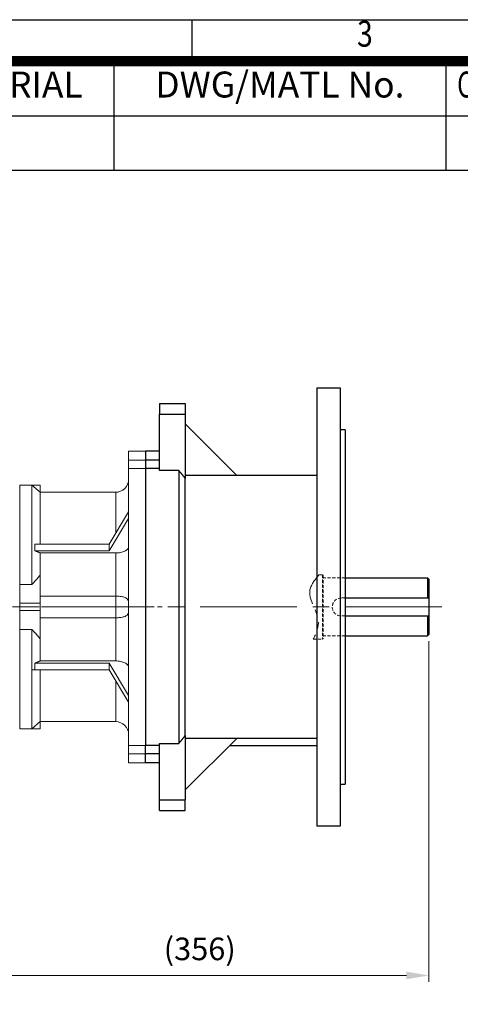
# Model space of a CAD drawing. Units: millimetres. Extents: x 1137 to 2570, y 14 to 2131.
# Drawn here: x 1583 to 1925, y 1367 to 2131 of the extents above; entities that cross this region are included whole.
import ezdxf
from ezdxf.enums import TextEntityAlignment as Align

# ---------------------------------------------------------------- set-up
doc = ezdxf.new("R2010")
doc.units = ezdxf.units.MM
doc.header["$LTSCALE"] = 20
for name, pattern in [('CENTER2', [1.125, 0.75, -0.125, 0.125, -0.125]), ('HIDDEN2', [0.1875, 0.125, -0.0625]), ('PHANTOM', [2.5, 1.25, -0.25, 0.25, -0.25, 0.25, -0.25])]:
    doc.linetypes.add(name, pattern=pattern)
doc.layers.get('0').update_dxf_attribs({"linetype": 'CONTINUOUS', "lineweight": 30})
doc.layers.get('DEFPOINTS').update_dxf_attribs({"linetype": 'CONTINUOUS'})
for name, color, linetype, lineweight in [('C', 1, 'CENTER2', 9), ('CENTER LINE', 1, 'CENTER2', 9), ('D', 7, 'CONTINUOUS', 9), ('H', 4, 'HIDDEN2', 15), ('O', 3, 'CONTINUOUS', 30), ('OUTLINE', 3, 'CONTINUOUS', 20), ('P', 6, 'PHANTOM', 9)]:
    doc.layers.add(name, color=color, linetype=linetype, lineweight=lineweight)
doc.styles.add('ROMANS', font='romans.shx', dxfattribs={"width": 0.7, "height": 3.5, "bigfont": 'whgtxt.shx'})
doc.styles.get("Standard").update_dxf_attribs({"font": 'romans.shx', "width": 0.8, "bigfont": 'whgtxt.shx'})
doc.dimstyles.get("Standard").update_dxf_attribs({"dimtxt": 3.5, "dimasz": 3.5, "dimexe": 1, "dimexo": 1, "dimgap": 1, "dimtad": 1, "dimdec": 3, "dimdsep": 46, "dimtxsty": 'Standard', "dimcen": 0, "dimclrd": 256, "dimclre": 256, "dimclrt": 256, "dimadec": 3, "dimazin": 2, "dimtp": 0.1, "dimtm": 0.1, "dimtfac": 0.71, "dimtdec": 3, "dimtmove": 0, "dimatfit": 3, "dimfxl": 0, "dimlwd": -1, "dimlwe": -1, "dimarcsym": 0})

# ---------------------------------------------------------------- blocks, each defined once
blk = doc.blocks.new('HS_A4양식_S(297X210MM)')
at = {"color": 0}
blk.add_line((18, 277), (196, 277), dxfattribs=at)
blk.add_line((18, 277), (196, 277), dxfattribs=at)
for p, q in [((90, 277), (90, 273.036)), ((196, 273), (18, 273))]:
    blk.add_line(p, q)
at = {"color": 3, "const_width": 1}
blk.add_lwpolyline([(22, 17.928), (192, 17.928), (192, 273), (21.5, 273)], dxfattribs=at)
at = {"style": 'ROMANS', "width": 0.8}
blk.add_text('3', height=2.5, dxfattribs=at).set_placement((106.693, 275.323), align=Align.MIDDLE)
blk = doc.blocks.new('*S134')
at = {"color": 7, "linetype": 'Continuous'}
for p, q in [((1252.71, 2098.95), (2621.21, 2098.95)), ((1252.71, 2014.27), (2621.21, 2014.27))]:
    blk.add_line(p, q, dxfattribs=at)
at = {"color": 1, "linetype": 'Continuous'}
for p, q in [((1739.73, 2098.95), (1739.73, 2056.61)), ((1997.33, 2098.95), (1997.33, 2056.61)), ((1252.71, 2056.61), (2621.21, 2056.61)), ((1739.73, 2056.61), (1739.73, 2014.27)), ((1997.33, 2056.61), (1997.33, 2014.27))]:
    blk.add_line(p, q, dxfattribs=at)
at = {"color": 7, "char_height": 20.125, "attachment_point": 2}
for s, insert in [('MATERIAL', (1651.18, 2090.9)), ('DWG/MATL No.', (1868.53, 2090.9)), ('\\W0.700000;CODE', (2031.55, 2090.9))]:
    blk.add_mtext(s, dxfattribs=dict(at, insert=insert))
blk = doc.blocks.new('*D143')
at = {"layer": 'D', "linetype": 'ByBlock', "transparency": 16777216}
for p, q in [((1900.35, 1648.97), (1900.35, 1384.55)), ((1544.7, 1491.51), (1544.7, 1384.55)), ((1562.2, 1389.55), (1882.85, 1389.55))]:
    blk.add_line(p, q, dxfattribs=at)
at = {"layer": 'D', "transparency": 16777216}
for points in [[(1562.2, 1392.46), (1562.2, 1386.63), (1544.7, 1389.55)], [(1882.85, 1392.46), (1882.85, 1386.63), (1900.35, 1389.55)]]:
    blk.add_solid(points, dxfattribs=at)
at = {"layer": 'DEFPOINTS', "color": 0, "transparency": 16777216}
for p in [(1900.35, 1653.97), (1544.7, 1496.51), (1900.35, 1389.55)]:
    blk.add_point(p, dxfattribs=at)
at = {"layer": 'D', "transparency": 16777216, "insert": (1722.53, 1407.88), "char_height": 17.5, "attachment_point": 5, "bg_fill": 3, "box_fill_scale": 1.1, "bg_fill_color": 256, "bg_fill_true_color": 13158600, "bg_fill_transparency": 0}
blk.add_mtext('(356)', dxfattribs=at)
blk = doc.blocks.new('SGH4TSESFDSFS')
at = {"layer": 'H'}
for p, q in [((3917.2, 801.01), (3920.13, 801.01)), ((3920.13, 801.01), (3920.13, 751.01)), ((3920.13, 801.01), (3920.63, 800.51)), ((3920.63, 800.51), (3920.63, 751.51)), ((3937.63, 798.51), (3920.63, 798.51)), ((3937.63, 783.01), (3934.63, 783.01)), ((3937.63, 769.01), (3934.63, 769.01)), ((3912.88, 751.01), (3920.13, 751.01)), ((3920.63, 751.51), (3920.13, 751.01)), ((3937.63, 753.51), (3920.63, 753.51))]:
    blk.add_line(p, q, dxfattribs=at)
blk.add_arc((3934.63, 776.01), 7, 90, 270, dxfattribs=at)
at = {"layer": 'O'}
for p, q in [((3937.63, 798.51), (4001.63, 798.51)), ((4001.63, 798.51), (4001.63, 783.01)), ((4001.63, 798.51), (4002.63, 797.51)), ((4002.63, 797.51), (4002.63, 754.51)), ((3937.63, 783.01), (4002.63, 783.01)), ((3937.63, 769.01), (4002.63, 769.01)), ((4001.63, 769.01), (4001.63, 753.51)), ((3937.63, 753.51), (4001.63, 753.51)), ((4002.63, 754.51), (4001.63, 753.51))]:
    blk.add_line(p, q, dxfattribs=at)
at = {"layer": 'P'}
blk.add_open_spline([(3917.2, 801.01), (3913.96, 796.93), (3905.23, 785.93), (3920.38, 768.01), (3915.19, 755.64), (3912.88, 751.01)], degree=3, knots=[0, 0, 0, 0, 14.324802, 38.688094, 53.389455, 53.389455, 53.389455, 53.389455], dxfattribs=at)

msp = doc.modelspace()

# ---------------------------------------------------------------- linework, layer by layer
at = {"layer": 'C', "ltscale": 5}
msp.add_line((1910.3504, 1675.4694), (1586.8503, 1675.4694), dxfattribs=at)
at = {"layer": 'CENTER LINE'}
msp.add_line((1307.2182, 1675.4694), (1693.4816, 1675.4694), dxfattribs=at)
at = {"layer": 'O'}
for p, q in [((1813.3503, 1845.4694), (1813.3503, 1505.4694)), ((1813.3504, 1845.4697), (1831.3503, 1845.4697)), ((1831.3503, 1845.4694), (1831.3503, 1505.4694)), ((1691.3503, 1833.4694), (1691.3503, 1825.0664)), ((1691.3504, 1833.4696), (1711.3504, 1833.4696)), ((1711.3503, 1833.4694), (1711.3503, 1825.0664)), ((1691.3503, 1825.0664), (1711.3503, 1825.0664)), ((1691.3503, 1781.3224), (1691.3503, 1825.0664)), ((1711.3503, 1825.0664), (1711.3503, 1775.1874)), ((1711.3503, 1817.4694), (1751.3503, 1777.4694)), ((1835.3503, 1812.9694), (1831.3503, 1812.9694)), ((1835.3503, 1812.9694), (1835.3503, 1537.9694)), ((1680.3503, 1796.4694), (1680.3503, 1789.4701)), ((1691.3504, 1796.4694), (1680.3503, 1796.4694)), ((1680.3503, 1796.4694), (1680.3503, 1789.4694)), ((1680.3503, 1789.4694), (1680.3503, 1782.9008)), ((1691.3504, 1789.4694), (1680.3503, 1789.4694)), ((1680.3503, 1789.4694), (1680.3503, 1782.9008)), ((1680.3503, 1782.9008), (1680.3503, 1568.038)), ((1691.3503, 1782.9008), (1680.3503, 1782.9008)), ((1680.3503, 1782.9008), (1680.3503, 1568.038)), ((1680.3503, 1782.9008), (1680.3503, 1568.038)), ((1706.3503, 1781.3224), (1691.3503, 1781.3224)), ((1706.3503, 1781.3224), (1706.3503, 1569.6164)), ((1711.3504, 1784.1618), (1711.3502, 1784.1618)), ((1813.3503, 1777.4694), (1711.3503, 1777.4694)), ((1711.3503, 1575.7514), (1711.3503, 1775.1874)), ((1711.3503, 1575.7514), (1711.3503, 1525.8724)), ((1680.3503, 1561.4694), (1680.3503, 1568.038)), ((1680.3503, 1561.4694), (1680.3503, 1568.038)), ((1691.3503, 1568.038), (1680.3503, 1568.038)), ((1691.3503, 1525.8724), (1691.3503, 1569.6164)), ((1691.3503, 1569.6164), (1706.3503, 1569.6164)), ((1711.3504, 1566.7765), (1711.3502, 1566.7765)), ((1751.3503, 1573.4694), (1711.3503, 1533.4694)), ((1813.3503, 1573.4694), (1711.3503, 1573.4694)), ((1813.3504, 1567.7769), (1745.6577, 1567.7769)), ((1691.3504, 1561.4693), (1680.3503, 1561.4693)), ((1680.3503, 1554.4694), (1680.3503, 1561.4688)), ((1680.3503, 1554.4694), (1680.3503, 1561.4688)), ((1691.3504, 1554.4693), (1680.3503, 1554.4693)), ((1831.3503, 1537.9694), (1835.3503, 1537.9694)), ((1691.3503, 1517.4694), (1691.3503, 1525.8724)), ((1691.3503, 1525.8724), (1711.3503, 1525.8724)), ((1711.3503, 1517.4694), (1711.3503, 1525.8724)), ((1691.3504, 1517.4694), (1711.3504, 1517.4694)), ((1831.3503, 1505.4695), (1813.3504, 1505.4695))]:
    msp.add_line(p, q, dxfattribs=at)
for points, weights in [([(1711.3503, 1775.1874), (1708.9847, 1778.1822), (1706.3503, 1781.3224)], [9.42708800951, 9.30601978795, 9.1748060079]), ([(1706.3503, 1569.6164), (1708.9847, 1572.7566), (1711.3503, 1575.7514)], [9.1748060079, 9.30601978795, 9.42708800951])]:
    msp.add_rational_spline(points, weights, degree=2, dxfattribs=at)
at = {"layer": 'OUTLINE'}
for p, q in [((1680.3503, 1796.4694), (1667.3503, 1796.4694)), ((1667.3503, 1796.4694), (1667.3503, 1789.4694)), ((1680.3503, 1789.4694), (1667.3503, 1789.4694)), ((1667.3503, 1789.4694), (1667.3503, 1782.9008)), ((1667.3503, 1782.9008), (1667.3503, 1568.038)), ((1680.3503, 1782.9008), (1667.3503, 1782.9008)), ((1680.3503, 1782.9008), (1680.3503, 1568.038)), ((1582.8503, 1769.9694), (1582.8503, 1692.8994)), ((1592.2957, 1769.9694), (1582.8504, 1769.9694)), ((1592.2957, 1769.9694), (1592.2957, 1692.8994)), ((1598.8503, 1764.4694), (1592.2958, 1769.9693)), ((1598.8503, 1769.9577), (1592.3097, 1769.9577)), ((1598.8503, 1764.4694), (1598.8503, 1769.9577)), ((1598.8503, 1764.4694), (1598.8503, 1724.3175)), ((1657.3503, 1764.4694), (1598.8503, 1764.4694)), ((1657.3503, 1764.4694), (1657.3503, 1732.6534)), ((1667.3503, 1749.3175), (1652.3503, 1724.3175)), ((1652.3503, 1719.1213), (1667.3503, 1744.1213)), ((1652.3503, 1724.3175), (1594.6212, 1724.3175)), ((1594.6212, 1719.1213), (1652.3503, 1719.1213)), ((1652.3503, 1724.3175), (1652.3503, 1719.1213)), ((1657.3503, 1717.346), (1598.8503, 1717.346)), ((1598.8503, 1717.346), (1598.8503, 1700.317)), ((1657.3503, 1717.346), (1657.3503, 1683.8953)), ((1598.8503, 1700.317), (1598.8503, 1678.3157)), ((1582.8503, 1678.3157), (1582.8503, 1692.8994)), ((1592.2957, 1692.8994), (1582.8503, 1692.8994)), ((1598.8503, 1683.8953), (1657.3503, 1683.8953)), ((1657.3503, 1683.8953), (1657.3503, 1667.0435)), ((1582.8503, 1672.6231), (1582.8503, 1678.3157)), ((1598.8503, 1678.3157), (1582.8503, 1678.3157)), ((1598.8503, 1672.6231), (1598.8503, 1678.3157)), ((1582.8503, 1658.0394), (1582.8503, 1672.6231)), ((1598.8503, 1672.6231), (1582.8503, 1672.6231)), ((1598.8503, 1650.6218), (1598.8503, 1672.6231)), ((1657.3503, 1667.0435), (1598.8503, 1667.0435)), ((1657.3503, 1667.0435), (1657.3503, 1633.5928)), ((1582.8503, 1658.0394), (1582.8503, 1580.9694)), ((1582.8503, 1658.0394), (1592.2957, 1658.0394)), ((1592.2957, 1658.0394), (1592.2957, 1580.9694)), ((1598.8503, 1650.6218), (1598.8503, 1633.5928)), ((1652.3503, 1631.8175), (1594.6212, 1631.8175)), ((1598.8503, 1633.5928), (1657.3503, 1633.5928)), ((1667.3503, 1606.8175), (1652.3503, 1631.8175)), ((1652.3503, 1631.8175), (1652.3503, 1626.6213)), ((1592.2957, 1626.6213), (1652.3503, 1626.6213)), ((1598.8503, 1626.6213), (1598.8503, 1586.4694)), ((1652.3503, 1626.6213), (1667.3503, 1601.6213)), ((1657.3503, 1586.4694), (1657.3503, 1618.2854)), ((1592.2955, 1580.9693), (1598.8505, 1586.4696)), ((1598.8503, 1586.4694), (1598.8503, 1580.9811)), ((1598.8503, 1586.4694), (1657.3503, 1586.4694)), ((1582.8504, 1580.9694), (1592.2957, 1580.9694)), ((1598.8503, 1580.9811), (1592.3096, 1580.9811)), ((1667.3503, 1561.4694), (1667.3503, 1568.038)), ((1680.3503, 1568.038), (1667.3503, 1568.038)), ((1680.3503, 1561.4693), (1667.3503, 1561.4693)), ((1667.3503, 1554.4694), (1667.3503, 1561.4688)), ((1680.3503, 1554.4693), (1667.3503, 1554.4693))]:
    msp.add_line(p, q, dxfattribs=at)
for centre, start, end in [((1657.3503, 1774.4694), 270.0000618, 0.001157), ((1657.3503, 1576.4694), 0.0014193, 89.9999382)]:
    msp.add_arc(centre, 10, start, end, dxfattribs=at)
for points, weights in [([(1594.6792, 1721.7194), (1594.6792, 1723.0181), (1594.6212, 1724.3175)], [1.00026289656, 1.00026289656, 1]), ([(1594.6212, 1719.1213), (1594.6792, 1720.4207), (1594.6792, 1721.7194)], [1, 1.00026289655, 1.00026289655]), ([(1598.8503, 1717.346), (1596.7772, 1718.2163), (1594.6212, 1719.1213)], [1, 1.00019133692, 1]), ([(1598.8503, 1700.317), (1595.9303, 1696.7193), (1592.2957, 1692.8994)], [8.41981969113, 8.29807343414, 8.151361672]), ([(1598.8503, 1650.6218), (1595.9303, 1654.2195), (1592.2957, 1658.0394)], [1, 1.00163800992, 1]), ([(1594.6212, 1631.8175), (1596.7772, 1632.7225), (1598.8503, 1633.5928)], [1, 1.00019124075, 1]), ([(1594.6792, 1629.2194), (1594.6792, 1630.5181), (1594.6212, 1631.8175)], [1.00026289655, 1.00026289655, 1]), ([(1594.6212, 1626.6213), (1594.6792, 1627.9207), (1594.6792, 1629.2194)], [1, 1.00026289655, 1.00026289655])]:
    msp.add_rational_spline(points, weights, degree=2, dxfattribs=at)
for points, knots in [([(1667.3503, 1722.3486), (1667.3503, 1722.0399), (1667.2894, 1721.7028), (1667.0269, 1721.0425), (1666.8252, 1720.7194), (1666.3529, 1720.149), (1666.0388, 1719.8492), (1665.2912, 1719.2895), (1664.8577, 1719.0296), (1663.9851, 1718.593), (1663.4655, 1718.3762), (1662.3465, 1718.0021), (1661.7471, 1717.8449), (1660.6069, 1717.6087), (1659.961, 1717.5078), (1658.6413, 1717.3765), (1657.9674, 1717.346), (1657.3503, 1717.346)], [0.0148127601, 0.0148127601, 0.0148127601, 0.0148127601, 0.0166648886, 0.0166648886, 0.0185170172, 0.0185170172, 0.0203687746, 0.0203687746, 0.022220532, 0.022220532, 0.0240721938, 0.0240721938, 0.0259238555, 0.0259238555, 0.0277749824, 0.0277749824, 0.0296261092, 0.0296261092, 0.0296261092, 0.0296261092]), ([(1657.3503, 1683.8953), (1658.5545, 1683.8953), (1659.7434, 1683.8257), (1661.9963, 1683.5385), (1663.0398, 1683.3204), (1664.885, 1682.6933), (1665.6387, 1682.2866), (1666.6779, 1681.3095), (1666.9781, 1680.7887), (1667.2864, 1679.7242), (1667.337, 1679.2173), (1667.3495, 1678.6038), (1667.3502, 1678.5263), (1667.3503, 1678.4433), (1667.3503, 1678.4393), (1667.3503, 1678.4352)], [-0.0143688785, -0.0143688785, -0.0143688785, -0.0143688785, -0.0114475472, -0.0114475472, -0.0084666532, -0.0084666532, -0.0053336688, -0.0053336688, -0.0025538089, -0.0025538089, -0.0003167088, -0.0003167088, 0, 0, 0.0000162542, 0.0000162542, 0.0000162542, 0.0000162542]), ([(1667.3503, 1672.5036), (1667.3503, 1672.4995), (1667.3503, 1672.4955), (1667.3502, 1672.4125), (1667.3495, 1672.335), (1667.337, 1671.7216), (1667.2864, 1671.2146), (1666.9781, 1670.1501), (1666.6779, 1669.6293), (1665.6387, 1668.6522), (1664.885, 1668.2455), (1663.0398, 1667.6184), (1661.9963, 1667.4003), (1659.7434, 1667.1131), (1658.5545, 1667.0435), (1657.3503, 1667.0435)], [-0.0177878872, -0.0177878872, -0.0177878872, -0.0177878872, -0.0177677882, -0.0177677882, -0.0173761629, -0.0173761629, -0.0146098844, -0.0146098844, -0.011172458, -0.011172458, -0.0072983767, -0.0072983767, -0.0036123623, -0.0036123623, 0, 0, 0, 0]), ([(1657.3503, 1633.5928), (1657.9673, 1633.5928), (1658.6411, 1633.5623), (1659.9607, 1633.431), (1660.6065, 1633.3302), (1661.7466, 1633.094), (1662.3459, 1632.9368), (1663.4648, 1632.5629), (1663.9844, 1632.3461), (1664.8571, 1631.9096), (1665.2907, 1631.6496), (1666.0385, 1631.0899), (1666.3527, 1630.79), (1666.8251, 1630.2196), (1667.0268, 1629.8965), (1667.2894, 1629.2361), (1667.3503, 1628.8989), (1667.3503, 1628.5902)], [0.0296261091, 0.0296261091, 0.0296261091, 0.0296261091, 0.0314769968, 0.0314769968, 0.0333278845, 0.0333278845, 0.0351793069, 0.0351793069, 0.0370307293, 0.0370307293, 0.0388827259, 0.0388827259, 0.0407347225, 0.0407347225, 0.0425870903, 0.0425870903, 0.0444394582, 0.0444394582, 0.0444394582, 0.0444394582])]:
    msp.add_open_spline(points, degree=3, knots=knots, dxfattribs=at)

# ---------------------------------------------------------------- block references
at = {"lineweight": 0, "xscale": 8.049999999999999, "yscale": 8.049999999999999, "zscale": 8.049999999999999}
msp.add_blockref('HS_A4양식_S(297X210MM)', (991.797, -98.7), dxfattribs=at)
msp.add_blockref('*S134', (-83.8124, 0))

# ---------------------------------------------------------------- next in the draw order: dimensions: what is measured, and where the dimension line sits
at = {"layer": 'D'}
dim = msp.add_linear_dim(base=(1900.3504, 1389.5475), p1=(1544.7042, 1496.508), p2=(1900.3504, 1653.9694), text='(<>)', dimstyle='Standard', override={"dimscale": 5, "dimdec": 0, "dimtfill": 1}, dxfattribs=at)
dim.commit()
dim.dimension.update_dxf_attribs({"geometry": '*D143', "text_midpoint": (1722.5273, 1407.8809)})

# ---------------------------------------------------------------- next in the draw order: block references
msp.add_blockref('SGH4TSESFDSFS', (-2102.2753, 899.4616), dxfattribs=at)

doc.saveas('drawing.dxf')
